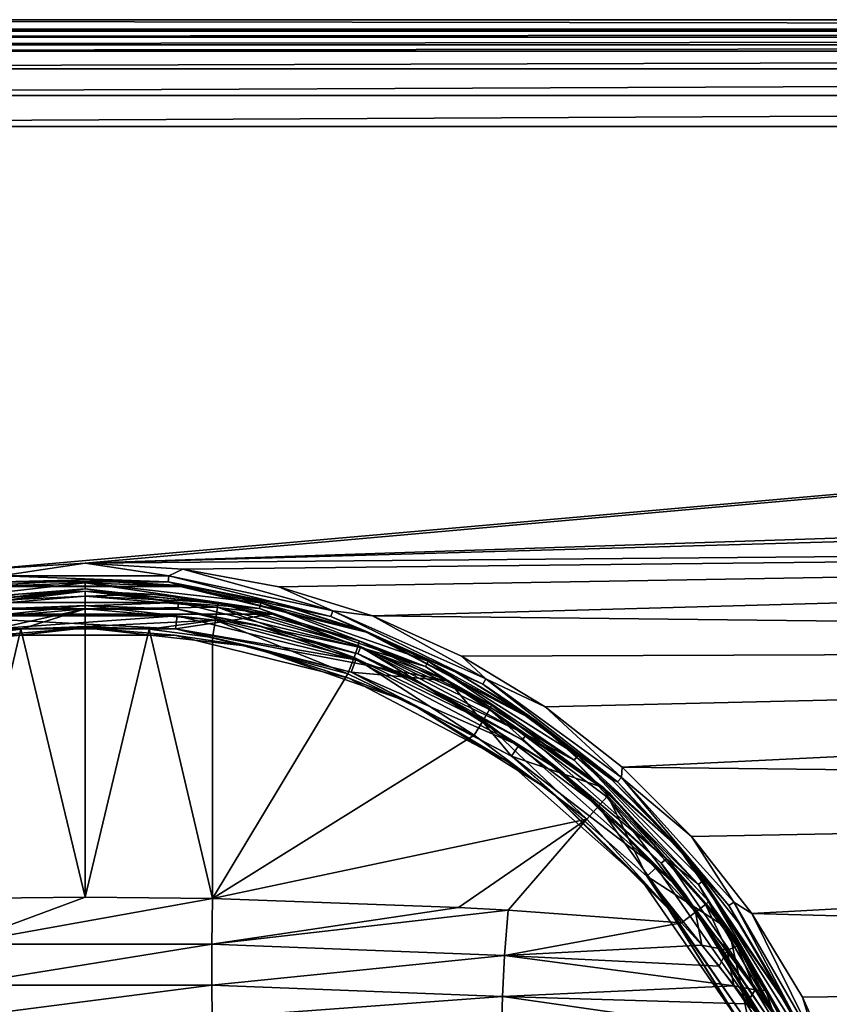
# Model space of a CAD drawing. Units: millimetres. Extents: x -152 to 42, y -61 to 42.
# Drawn here: x -112 to -87, y 11 to 42 of the extents above; entities that cross this region are included whole.
import ezdxf

# ---------------------------------------------------------------- set-up
doc = ezdxf.new("R2010")
doc.units = ezdxf.units.MM
doc.header["$LTSCALE"] = 41.718519
for name, color, linetype in [('1', 7, 'CONTINUOUS'), ('110', 7, 'CONTINUOUS'), ('111', 7, 'CONTINUOUS'), ('112', 7, 'CONTINUOUS'), ('114', 7, 'CONTINUOUS'), ('116', 7, 'CONTINUOUS'), ('12', 7, 'CONTINUOUS'), ('22', 7, 'CONTINUOUS'), ('27', 7, 'CONTINUOUS'), ('3', 7, 'CONTINUOUS'), ('42', 7, 'CONTINUOUS'), ('43', 7, 'CONTINUOUS'), ('45', 7, 'CONTINUOUS'), ('47', 7, 'CONTINUOUS'), ('48', 7, 'CONTINUOUS'), ('5', 7, 'CONTINUOUS'), ('66', 7, 'CONTINUOUS'), ('70', 7, 'CONTINUOUS'), ('71', 7, 'CONTINUOUS'), ('77', 7, 'CONTINUOUS'), ('8', 7, 'CONTINUOUS'), ('9', 7, 'CONTINUOUS'), ('90', 7, 'CONTINUOUS'), ('91', 7, 'CONTINUOUS'), ('93', 7, 'CONTINUOUS')]:
    doc.layers.add(name, color=color, linetype=linetype)

msp = doc.modelspace()

# ---------------------------------------------------------------- linework, layer by layer
at = {"layer": '1', "linetype": 'Continuous'}
for points in [[(-107.131, 23.631, 38.8), (-112.869, 23.631, 38.8), (-112.844, 23.428, 38.8), (-107.131, 23.631, 38.8)], [(-107.156, 23.428, 38.8), (-107.131, 23.631, 38.8), (-112.844, 23.428, 38.8), (-107.156, 23.428, 38.8)], [(-101.555, 22.256, 38.8), (-107.131, 23.631, 38.8), (-107.156, 23.428, 38.8), (-101.555, 22.256, 38.8)], [(-101.632, 22.067, 38.8), (-101.555, 22.256, 38.8), (-107.156, 23.428, 38.8), (-101.632, 22.067, 38.8)], [(-96.473, 19.587, 38.8), (-101.555, 22.256, 38.8), (-101.632, 22.067, 38.8), (-96.473, 19.587, 38.8)], [(-96.593, 19.422, 38.8), (-96.473, 19.587, 38.8), (-101.632, 22.067, 38.8), (-96.593, 19.422, 38.8)], [(-92.178, 15.78, 38.8), (-96.473, 19.587, 38.8), (-96.593, 19.422, 38.8), (-92.178, 15.78, 38.8)], [(-92.335, 15.649, 38.8), (-92.178, 15.78, 38.8), (-96.593, 19.422, 38.8), (-92.335, 15.649, 38.8)], [(-88.917, 11.052, 38.8), (-92.178, 15.78, 38.8), (-92.335, 15.649, 38.8), (-88.917, 11.052, 38.8)], [(-89.103, 10.968, 38.8), (-88.917, 11.052, 38.8), (-92.335, 15.649, 38.8), (-89.103, 10.968, 38.8)]]:
    msp.add_3dface(points, dxfattribs=at)
at = {"layer": '110', "linetype": 'Continuous'}
for points in [[(-112.823, 23.229, 39.4), (-112.774, 22.832, 39.4), (-107.177, 23.229, 39.4), (-112.823, 23.229, 39.4)], [(-112.774, 22.832, 39.4), (-107.226, 22.832, 39.4), (-107.177, 23.229, 39.4), (-112.774, 22.832, 39.4)], [(-107.177, 23.229, 39.4), (-107.226, 22.832, 39.4), (-101.699, 21.878, 39.4), (-107.177, 23.229, 39.4)], [(-107.226, 22.832, 39.4), (-101.841, 21.504, 39.4), (-101.699, 21.878, 39.4), (-107.226, 22.832, 39.4)], [(-101.699, 21.878, 39.4), (-101.841, 21.504, 39.4), (-96.704, 19.255, 39.4), (-101.699, 21.878, 39.4)], [(-101.841, 21.504, 39.4), (-96.931, 18.926, 39.4), (-96.704, 19.255, 39.4), (-101.841, 21.504, 39.4)], [(-96.704, 19.255, 39.4), (-96.931, 18.926, 39.4), (-92.48, 15.511, 39.4), (-96.704, 19.255, 39.4)], [(-96.931, 18.926, 39.4), (-92.779, 15.246, 39.4), (-92.48, 15.511, 39.4), (-96.931, 18.926, 39.4)], [(-92.48, 15.511, 39.4), (-92.779, 15.246, 39.4), (-89.276, 10.866, 39.4), (-92.48, 15.511, 39.4)], [(-92.779, 15.246, 39.4), (-89.63, 10.68, 39.4), (-89.276, 10.866, 39.4), (-92.779, 15.246, 39.4)]]:
    msp.add_3dface(points, dxfattribs=at)
at = {"layer": '111', "linetype": 'Continuous'}
for points in [[(-107.155, 23.428, 39.2), (-112.844, 23.428, 38.8), (-112.845, 23.428, 39.2), (-107.155, 23.428, 39.2)], [(-107.156, 23.428, 38.8), (-112.844, 23.428, 38.8), (-107.155, 23.428, 39.2), (-107.156, 23.428, 38.8)], [(-101.632, 22.067, 38.8), (-107.156, 23.428, 38.8), (-101.631, 22.066, 39.2), (-101.632, 22.067, 38.8)], [(-101.631, 22.066, 39.2), (-107.156, 23.428, 38.8), (-107.155, 23.428, 39.2), (-101.631, 22.066, 39.2)], [(-96.593, 19.422, 38.8), (-101.632, 22.067, 38.8), (-96.594, 19.422, 39.2), (-96.593, 19.422, 38.8)], [(-96.594, 19.422, 39.2), (-101.632, 22.067, 38.8), (-101.631, 22.066, 39.2), (-96.594, 19.422, 39.2)], [(-92.335, 15.65, 39.2), (-96.593, 19.422, 38.8), (-96.594, 19.422, 39.2), (-92.335, 15.65, 39.2)], [(-92.335, 15.649, 38.8), (-96.593, 19.422, 38.8), (-92.335, 15.65, 39.2), (-92.335, 15.649, 38.8)], [(-89.103, 10.967, 39.2), (-92.335, 15.649, 38.8), (-92.335, 15.65, 39.2), (-89.103, 10.967, 39.2)], [(-89.103, 10.968, 38.8), (-92.335, 15.649, 38.8), (-89.103, 10.967, 39.2), (-89.103, 10.968, 38.8)]]:
    msp.add_3dface(points, dxfattribs=at)
at = {"layer": '112', "linetype": 'Continuous'}
for points in [[(-115.087, 22.285, 41.241), (-112.774, 22.832, 41.3), (-110, 22.859, 41.241), (-115.087, 22.285, 41.241)], [(-112.748, 22.634, 41.1), (-115.087, 22.285, 41.241), (-110, 22.859, 41.241), (-112.748, 22.634, 41.1)], [(-112.774, 22.832, 41.3), (-107.226, 22.832, 41.3), (-110, 22.859, 41.241), (-112.774, 22.832, 41.3)], [(-107.252, 22.634, 41.1), (-112.748, 22.634, 41.1), (-110, 22.859, 41.241), (-107.252, 22.634, 41.1)], [(-110, 22.859, 41.241), (-107.226, 22.832, 41.3), (-104.913, 22.285, 41.241), (-110, 22.859, 41.241)], [(-107.252, 22.634, 41.1), (-110, 22.859, 41.241), (-104.913, 22.285, 41.241), (-107.252, 22.634, 41.1)], [(-107.226, 22.832, 41.3), (-101.841, 21.504, 41.3), (-104.913, 22.285, 41.241), (-107.226, 22.832, 41.3)], [(-101.915, 21.318, 41.1), (-107.252, 22.634, 41.1), (-104.913, 22.285, 41.241), (-101.915, 21.318, 41.1)], [(-104.913, 22.285, 41.241), (-101.841, 21.504, 41.3), (-100.082, 20.595, 41.241), (-104.913, 22.285, 41.241)], [(-101.915, 21.318, 41.1), (-104.913, 22.285, 41.241), (-100.082, 20.595, 41.241), (-101.915, 21.318, 41.1)], [(-101.841, 21.504, 41.3), (-96.931, 18.926, 41.3), (-100.082, 20.595, 41.241), (-101.841, 21.504, 41.3)], [(-97.048, 18.764, 41.1), (-101.915, 21.318, 41.1), (-100.082, 20.595, 41.241), (-97.048, 18.764, 41.1)], [(-100.082, 20.595, 41.241), (-96.931, 18.926, 41.3), (-95.748, 17.872, 41.241), (-100.082, 20.595, 41.241)], [(-97.048, 18.764, 41.1), (-100.082, 20.595, 41.241), (-95.748, 17.872, 41.241), (-97.048, 18.764, 41.1)], [(-92.934, 15.119, 41.1), (-97.048, 18.764, 41.1), (-95.748, 17.872, 41.241), (-92.934, 15.119, 41.1)], [(-96.931, 18.926, 41.3), (-92.779, 15.246, 41.3), (-95.748, 17.872, 41.241), (-96.931, 18.926, 41.3)], [(-95.748, 17.872, 41.241), (-92.779, 15.246, 41.3), (-92.128, 14.252, 41.241), (-95.748, 17.872, 41.241)], [(-92.934, 15.119, 41.1), (-95.748, 17.872, 41.241), (-92.128, 14.252, 41.241), (-92.934, 15.119, 41.1)], [(-89.812, 10.596, 41.1), (-92.934, 15.119, 41.1), (-92.128, 14.252, 41.241), (-89.812, 10.596, 41.1)], [(-92.779, 15.246, 41.3), (-89.63, 10.68, 41.3), (-92.128, 14.252, 41.241), (-92.779, 15.246, 41.3)], [(-92.128, 14.252, 41.241), (-89.63, 10.68, 41.3), (-89.405, 9.918, 41.241), (-92.128, 14.252, 41.241)], [(-89.812, 10.596, 41.1), (-92.128, 14.252, 41.241), (-89.405, 9.918, 41.241), (-89.812, 10.596, 41.1)]]:
    msp.add_3dface(points, dxfattribs=at)
at = {"layer": '114', "linetype": 'Continuous'}
for points in [[(-115.087, 22.285, 39.459), (-112.748, 22.634, 39.6), (-110, 22.859, 39.459), (-115.087, 22.285, 39.459)], [(-112.774, 22.832, 39.4), (-115.087, 22.285, 39.459), (-110, 22.859, 39.459), (-112.774, 22.832, 39.4)], [(-107.226, 22.832, 39.4), (-112.774, 22.832, 39.4), (-110, 22.859, 39.459), (-107.226, 22.832, 39.4)], [(-112.748, 22.634, 39.6), (-107.252, 22.634, 39.6), (-110, 22.859, 39.459), (-112.748, 22.634, 39.6)], [(-110, 22.859, 39.459), (-107.252, 22.634, 39.6), (-104.913, 22.285, 39.459), (-110, 22.859, 39.459)], [(-107.226, 22.832, 39.4), (-110, 22.859, 39.459), (-104.913, 22.285, 39.459), (-107.226, 22.832, 39.4)], [(-101.841, 21.504, 39.4), (-107.226, 22.832, 39.4), (-104.913, 22.285, 39.459), (-101.841, 21.504, 39.4)], [(-107.252, 22.634, 39.6), (-101.915, 21.318, 39.6), (-104.913, 22.285, 39.459), (-107.252, 22.634, 39.6)], [(-104.913, 22.285, 39.459), (-101.915, 21.318, 39.6), (-100.082, 20.595, 39.459), (-104.913, 22.285, 39.459)], [(-101.841, 21.504, 39.4), (-104.913, 22.285, 39.459), (-100.082, 20.595, 39.459), (-101.841, 21.504, 39.4)], [(-96.931, 18.926, 39.4), (-101.841, 21.504, 39.4), (-100.082, 20.595, 39.459), (-96.931, 18.926, 39.4)], [(-101.915, 21.318, 39.6), (-97.048, 18.764, 39.6), (-100.082, 20.595, 39.459), (-101.915, 21.318, 39.6)], [(-100.082, 20.595, 39.459), (-97.048, 18.764, 39.6), (-95.748, 17.872, 39.459), (-100.082, 20.595, 39.459)], [(-96.931, 18.926, 39.4), (-100.082, 20.595, 39.459), (-95.748, 17.872, 39.459), (-96.931, 18.926, 39.4)], [(-97.048, 18.764, 39.6), (-92.934, 15.119, 39.6), (-95.748, 17.872, 39.459), (-97.048, 18.764, 39.6)], [(-92.779, 15.246, 39.4), (-96.931, 18.926, 39.4), (-95.748, 17.872, 39.459), (-92.779, 15.246, 39.4)], [(-95.748, 17.872, 39.459), (-92.934, 15.119, 39.6), (-92.128, 14.252, 39.459), (-95.748, 17.872, 39.459)], [(-92.779, 15.246, 39.4), (-95.748, 17.872, 39.459), (-92.128, 14.252, 39.459), (-92.779, 15.246, 39.4)], [(-92.934, 15.119, 39.6), (-89.812, 10.596, 39.6), (-92.128, 14.252, 39.459), (-92.934, 15.119, 39.6)], [(-89.63, 10.68, 39.4), (-92.779, 15.246, 39.4), (-92.128, 14.252, 39.459), (-89.63, 10.68, 39.4)], [(-92.128, 14.252, 39.459), (-89.812, 10.596, 39.6), (-89.405, 9.918, 39.459), (-92.128, 14.252, 39.459)], [(-89.63, 10.68, 39.4), (-92.128, 14.252, 39.459), (-89.405, 9.918, 39.459), (-89.63, 10.68, 39.4)]]:
    msp.add_3dface(points, dxfattribs=at)
at = {"layer": '116', "linetype": 'Continuous'}
for points in [[(-115.238, 22.951, 39.341), (-112.823, 23.229, 39.4), (-110, 23.541, 39.341), (-115.238, 22.951, 39.341)], [(-112.845, 23.428, 39.2), (-115.238, 22.951, 39.341), (-110, 23.541, 39.341), (-112.845, 23.428, 39.2)], [(-107.155, 23.428, 39.2), (-112.845, 23.428, 39.2), (-110, 23.541, 39.341), (-107.155, 23.428, 39.2)], [(-112.823, 23.229, 39.4), (-107.177, 23.229, 39.4), (-110, 23.541, 39.341), (-112.823, 23.229, 39.4)], [(-110, 23.541, 39.341), (-107.177, 23.229, 39.4), (-104.762, 22.951, 39.341), (-110, 23.541, 39.341)], [(-107.155, 23.428, 39.2), (-110, 23.541, 39.341), (-104.762, 22.951, 39.341), (-107.155, 23.428, 39.2)], [(-101.631, 22.066, 39.2), (-107.155, 23.428, 39.2), (-104.762, 22.951, 39.341), (-101.631, 22.066, 39.2)], [(-107.177, 23.229, 39.4), (-101.699, 21.878, 39.4), (-104.762, 22.951, 39.341), (-107.177, 23.229, 39.4)], [(-104.762, 22.951, 39.341), (-101.699, 21.878, 39.4), (-99.786, 21.21, 39.341), (-104.762, 22.951, 39.341)], [(-101.631, 22.066, 39.2), (-104.762, 22.951, 39.341), (-99.786, 21.21, 39.341), (-101.631, 22.066, 39.2)], [(-96.594, 19.422, 39.2), (-101.631, 22.066, 39.2), (-99.786, 21.21, 39.341), (-96.594, 19.422, 39.2)], [(-101.699, 21.878, 39.4), (-96.704, 19.255, 39.4), (-99.786, 21.21, 39.341), (-101.699, 21.878, 39.4)], [(-99.786, 21.21, 39.341), (-96.704, 19.255, 39.4), (-95.322, 18.405, 39.341), (-99.786, 21.21, 39.341)], [(-96.594, 19.422, 39.2), (-99.786, 21.21, 39.341), (-95.322, 18.405, 39.341), (-96.594, 19.422, 39.2)], [(-92.335, 15.65, 39.2), (-96.594, 19.422, 39.2), (-95.322, 18.405, 39.341), (-92.335, 15.65, 39.2)], [(-96.704, 19.255, 39.4), (-92.48, 15.511, 39.4), (-95.322, 18.405, 39.341), (-96.704, 19.255, 39.4)], [(-95.322, 18.405, 39.341), (-92.48, 15.511, 39.4), (-91.595, 14.678, 39.341), (-95.322, 18.405, 39.341)], [(-92.335, 15.65, 39.2), (-95.322, 18.405, 39.341), (-91.595, 14.678, 39.341), (-92.335, 15.65, 39.2)], [(-92.48, 15.511, 39.4), (-89.276, 10.866, 39.4), (-91.595, 14.678, 39.341), (-92.48, 15.511, 39.4)], [(-89.103, 10.967, 39.2), (-92.335, 15.65, 39.2), (-91.595, 14.678, 39.341), (-89.103, 10.967, 39.2)], [(-91.595, 14.678, 39.341), (-89.276, 10.866, 39.4), (-88.79, 10.214, 39.341), (-91.595, 14.678, 39.341)], [(-89.103, 10.967, 39.2), (-91.595, 14.678, 39.341), (-88.79, 10.214, 39.341), (-89.103, 10.967, 39.2)]]:
    msp.add_3dface(points, dxfattribs=at)
at = {"layer": '12', "linetype": 'Continuous'}
for points in [[(38.501, 41.5, 31), (-148.501, 41.5, 31), (38.212, 41.211, 42.035), (38.501, 41.5, 31)], [(38.212, 41.211, 42.035), (-148.501, 41.5, 31), (-148.212, 41.211, 42.035), (38.212, 41.211, 42.035)]]:
    msp.add_3dface(points, dxfattribs=at)
at = {"layer": '22', "linetype": 'Continuous'}
for points in [[(38.212, 41.211, 42.035), (-148.212, 41.211, 42.035), (-148.212, 41.147, 42.267), (38.212, 41.211, 42.035)], [(38.212, 41.211, 42.035), (-148.212, 41.147, 42.267), (38.212, 41.147, 42.267), (38.212, 41.211, 42.035)], [(-148.212, 41.147, 42.267), (-148.212, 40.969, 42.45), (38.212, 41.147, 42.267), (-148.212, 41.147, 42.267)], [(38.212, 41.147, 42.267), (-148.212, 40.969, 42.45), (38.212, 40.969, 42.45), (38.212, 41.147, 42.267)], [(-148.212, 40.725, 42.521), (38.212, 40.725, 42.521), (38.212, 40.969, 42.45), (-148.212, 40.725, 42.521)], [(-148.212, 40.969, 42.45), (-148.212, 40.725, 42.521), (38.212, 40.969, 42.45), (-148.212, 40.969, 42.45)]]:
    msp.add_3dface(points, dxfattribs=at)
at = {"layer": '27', "linetype": 'Continuous'}
for points in [[(-109.999, 24.839, 42.869), (-112.992, 24.658, 42.872), (-112.57, 24.453, 42.807), (-109.999, 24.839, 42.869)], [(-107.43, 24.453, 42.807), (-109.999, 24.839, 42.869), (-112.57, 24.453, 42.807), (-107.43, 24.453, 42.807)], [(-107.006, 24.658, 42.872), (-109.999, 24.839, 42.869), (-107.43, 24.453, 42.807), (-107.006, 24.658, 42.872)], [(-107.43, 24.453, 42.807), (-112.57, 24.453, 42.807), (-107.45, 24.267, 42.625), (-107.43, 24.453, 42.807)], [(-107.45, 24.267, 42.625), (-112.57, 24.453, 42.807), (-112.55, 24.267, 42.625), (-107.45, 24.267, 42.625)], [(-102.46, 23.207, 42.643), (-107.43, 24.453, 42.807), (-107.45, 24.267, 42.625), (-102.46, 23.207, 42.643)], [(-102.403, 23.384, 42.825), (-107.006, 24.658, 42.872), (-107.43, 24.453, 42.807), (-102.403, 23.384, 42.825)], [(-102.403, 23.384, 42.825), (-107.43, 24.453, 42.807), (-102.46, 23.207, 42.643), (-102.403, 23.384, 42.825)], [(-104.056, 24.117, 42.88), (-107.006, 24.658, 42.872), (-102.403, 23.384, 42.825), (-104.056, 24.117, 42.88)], [(-112.932, 24.154, 42.376), (-109.999, 24.331, 42.373), (-112.55, 24.267, 42.625), (-112.932, 24.154, 42.376)], [(-109.999, 24.331, 42.373), (-107.45, 24.267, 42.625), (-112.55, 24.267, 42.625), (-109.999, 24.331, 42.373)], [(-109.999, 24.331, 42.373), (-107.065, 24.154, 42.376), (-107.45, 24.267, 42.625), (-109.999, 24.331, 42.373)], [(-107.065, 24.154, 42.376), (-104.175, 23.624, 42.385), (-107.45, 24.267, 42.625), (-107.065, 24.154, 42.376)], [(-104.175, 23.624, 42.385), (-102.46, 23.207, 42.643), (-107.45, 24.267, 42.625), (-104.175, 23.624, 42.385)], [(-101.191, 23.224, 42.894), (-104.056, 24.117, 42.88), (-102.403, 23.384, 42.825), (-101.191, 23.224, 42.894)], [(-104.175, 23.624, 42.385), (-101.37, 22.749, 42.399), (-102.46, 23.207, 42.643), (-104.175, 23.624, 42.385)], [(-97.8, 21.133, 42.675), (-102.403, 23.384, 42.825), (-102.46, 23.207, 42.643), (-97.8, 21.133, 42.675)], [(-97.708, 21.295, 42.856), (-101.191, 23.224, 42.894), (-102.403, 23.384, 42.825), (-97.708, 21.295, 42.856)], [(-97.708, 21.295, 42.856), (-102.403, 23.384, 42.825), (-97.8, 21.133, 42.675), (-97.708, 21.295, 42.856)], [(-101.37, 22.749, 42.399), (-98.69, 21.543, 42.417), (-102.46, 23.207, 42.643), (-101.37, 22.749, 42.399)], [(-98.69, 21.543, 42.417), (-97.8, 21.133, 42.675), (-102.46, 23.207, 42.643), (-98.69, 21.543, 42.417)], [(-98.457, 21.992, 42.913), (-101.191, 23.224, 42.894), (-97.708, 21.295, 42.856), (-98.457, 21.992, 42.913)], [(-95.891, 20.44, 42.935), (-98.457, 21.992, 42.913), (-97.708, 21.295, 42.856), (-95.891, 20.44, 42.935)], [(-98.69, 21.543, 42.417), (-96.175, 20.023, 42.439), (-97.8, 21.133, 42.675), (-98.69, 21.543, 42.417)], [(-93.673, 18.135, 42.715), (-97.708, 21.295, 42.856), (-97.8, 21.133, 42.675), (-93.673, 18.135, 42.715)], [(-96.175, 20.023, 42.439), (-93.861, 18.21, 42.463), (-97.8, 21.133, 42.675), (-96.175, 20.023, 42.439)], [(-93.861, 18.21, 42.463), (-93.673, 18.135, 42.715), (-97.8, 21.133, 42.675), (-93.861, 18.21, 42.463)], [(-93.549, 18.274, 42.897), (-95.891, 20.44, 42.935), (-97.708, 21.295, 42.856), (-93.549, 18.274, 42.897)], [(-93.549, 18.274, 42.897), (-97.708, 21.295, 42.856), (-93.673, 18.135, 42.715), (-93.549, 18.274, 42.897)], [(-93.53, 18.59, 42.959), (-95.891, 20.44, 42.935), (-93.549, 18.274, 42.897), (-93.53, 18.59, 42.959)], [(-91.408, 16.467, 42.984), (-93.53, 18.59, 42.959), (-93.549, 18.274, 42.897), (-91.408, 16.467, 42.984)], [(-93.861, 18.21, 42.463), (-91.783, 16.13, 42.488), (-93.673, 18.135, 42.715), (-93.861, 18.21, 42.463)], [(-90.259, 14.344, 42.758), (-93.549, 18.274, 42.897), (-93.673, 18.135, 42.715), (-90.259, 14.344, 42.758)], [(-91.783, 16.13, 42.488), (-90.259, 14.344, 42.758), (-93.673, 18.135, 42.715), (-91.783, 16.13, 42.488)], [(-90.109, 14.455, 42.94), (-91.408, 16.467, 42.984), (-93.549, 18.274, 42.897), (-90.109, 14.455, 42.94)], [(-90.109, 14.455, 42.94), (-93.549, 18.274, 42.897), (-90.259, 14.344, 42.758), (-90.109, 14.455, 42.94)], [(-89.558, 14.103, 43.008), (-91.408, 16.467, 42.984), (-90.109, 14.455, 42.94), (-89.558, 14.103, 43.008)], [(-91.783, 16.13, 42.488), (-89.97, 13.816, 42.512), (-90.259, 14.344, 42.758), (-91.783, 16.13, 42.488)], [(-87.708, 9.926, 42.795), (-90.109, 14.455, 42.94), (-90.259, 14.344, 42.758), (-87.708, 9.926, 42.795)], [(-89.97, 13.816, 42.512), (-88.451, 11.301, 42.534), (-90.259, 14.344, 42.758), (-89.97, 13.816, 42.512)], [(-88.451, 11.301, 42.534), (-87.708, 9.926, 42.795), (-90.259, 14.344, 42.758), (-88.451, 11.301, 42.534)], [(-87.538, 10.003, 42.977), (-89.558, 14.103, 43.008), (-90.109, 14.455, 42.94), (-87.538, 10.003, 42.977)], [(-87.538, 10.003, 42.977), (-90.109, 14.455, 42.94), (-87.708, 9.926, 42.795), (-87.538, 10.003, 42.977)], [(-88.007, 11.534, 43.03), (-89.558, 14.103, 43.008), (-87.538, 10.003, 42.977), (-88.007, 11.534, 43.03)], [(-86.778, 8.799, 43.048), (-88.007, 11.534, 43.03), (-87.538, 10.003, 42.977), (-86.778, 8.799, 43.048)]]:
    msp.add_3dface(points, dxfattribs=at)
at = {"layer": '3', "linetype": 'Continuous'}
for points in [[(-109.999, 24.331, 42.373), (-112.932, 24.154, 42.376), (-107.07, 24.127, 39.296), (-109.999, 24.331, 42.373)], [(-107.07, 24.127, 39.296), (-112.932, 24.154, 42.376), (-112.93, 24.127, 39.296), (-107.07, 24.127, 39.296)], [(-107.065, 24.154, 42.376), (-109.999, 24.331, 42.373), (-107.07, 24.127, 39.296), (-107.065, 24.154, 42.376)], [(-101.382, 22.725, 39.296), (-107.065, 24.154, 42.376), (-107.07, 24.127, 39.296), (-101.382, 22.725, 39.296)], [(-104.175, 23.624, 42.385), (-107.065, 24.154, 42.376), (-101.382, 22.725, 39.296), (-104.175, 23.624, 42.385)], [(-101.37, 22.749, 42.399), (-104.175, 23.624, 42.385), (-101.382, 22.725, 39.296), (-101.37, 22.749, 42.399)], [(-96.194, 20.002, 39.296), (-101.37, 22.749, 42.399), (-101.382, 22.725, 39.296), (-96.194, 20.002, 39.296)], [(-98.69, 21.543, 42.417), (-101.37, 22.749, 42.399), (-96.194, 20.002, 39.296), (-98.69, 21.543, 42.417)], [(-96.175, 20.023, 42.439), (-98.69, 21.543, 42.417), (-96.194, 20.002, 39.296), (-96.175, 20.023, 42.439)], [(-91.808, 16.117, 39.296), (-96.175, 20.023, 42.439), (-96.194, 20.002, 39.296), (-91.808, 16.117, 39.296)], [(-93.861, 18.21, 42.463), (-96.175, 20.023, 42.439), (-91.808, 16.117, 39.296), (-93.861, 18.21, 42.463)], [(-91.783, 16.13, 42.488), (-93.861, 18.21, 42.463), (-91.808, 16.117, 39.296), (-91.783, 16.13, 42.488)], [(-88.48, 11.295, 39.296), (-91.783, 16.13, 42.488), (-91.808, 16.117, 39.296), (-88.48, 11.295, 39.296)], [(-89.97, 13.816, 42.512), (-91.783, 16.13, 42.488), (-88.48, 11.295, 39.296), (-89.97, 13.816, 42.512)], [(-88.451, 11.301, 42.534), (-89.97, 13.816, 42.512), (-88.48, 11.295, 39.296), (-88.451, 11.301, 42.534)]]:
    msp.add_3dface(points, dxfattribs=at)
at = {"layer": '42', "linetype": 'Continuous'}
for points in [[(-104.26, 23.283, 41.3), (-110, 23.98, 41.3), (-105.932, 23.632, 42.598), (-104.26, 23.283, 41.3)], [(-105.932, 23.632, 42.598), (-110, 23.98, 41.3), (-107.958, 23.893, 42.636), (-105.932, 23.632, 42.598)], [(-107.958, 23.893, 42.636), (-110, 23.98, 41.3), (-110, 23.98, 42.649), (-107.958, 23.893, 42.636)], [(-101.592, 22.458, 42.489), (-104.26, 23.283, 41.3), (-105.932, 23.632, 42.598), (-101.592, 22.458, 42.489)], [(-98.857, 21.233, 41.3), (-104.26, 23.283, 41.3), (-101.592, 22.458, 42.489), (-98.857, 21.233, 41.3)], [(-97.538, 20.487, 42.388), (-98.857, 21.233, 41.3), (-101.592, 22.458, 42.489), (-97.538, 20.487, 42.388)], [(-94.099, 17.95, 41.3), (-98.857, 21.233, 41.3), (-97.538, 20.487, 42.388), (-94.099, 17.95, 41.3)], [(-93.924, 17.793, 42.297), (-94.099, 17.95, 41.3), (-97.538, 20.487, 42.388), (-93.924, 17.793, 42.297)], [(-90.264, 13.621, 41.3), (-94.099, 17.95, 41.3), (-90.878, 14.471, 42.221), (-90.264, 13.621, 41.3)], [(-90.878, 14.471, 42.221), (-94.099, 17.95, 41.3), (-93.924, 17.793, 42.297), (-90.878, 14.471, 42.221)], [(-90.247, 13.596, 42.263), (-90.264, 13.621, 41.3), (-90.878, 14.471, 42.221), (-90.247, 13.596, 42.263)], [(-87.579, 8.504, 41.3), (-90.264, 13.621, 41.3), (-87.855, 9.2, 44.3), (-87.579, 8.504, 41.3)], [(-87.855, 9.2, 44.3), (-90.264, 13.621, 41.3), (-88.849, 11.3, 42.948), (-87.855, 9.2, 44.3)], [(-88.849, 11.3, 42.948), (-90.264, 13.621, 41.3), (-89.241, 12.004, 42.636), (-88.849, 11.3, 42.948)], [(-89.241, 12.004, 42.636), (-90.264, 13.621, 41.3), (-89.704, 12.771, 42.401), (-89.241, 12.004, 42.636)], [(-89.704, 12.771, 42.401), (-90.264, 13.621, 41.3), (-90.247, 13.596, 42.263), (-89.704, 12.771, 42.401)]]:
    msp.add_3dface(points, dxfattribs=at)
at = {"layer": '43', "linetype": 'Continuous'}
for points in [[(-110, 23.98, 42.649), (-110, 23.98, 41.3), (-115.74, 23.283, 41.3), (-110, 23.98, 42.649)], [(-112.042, 23.893, 42.636), (-110, 23.98, 42.649), (-115.74, 23.283, 41.3), (-112.042, 23.893, 42.636)]]:
    msp.add_3dface(points, dxfattribs=at)
at = {"layer": '45', "linetype": 'Continuous'}
for points in [[(-101.943, 21.446, 43.569), (-106.087, 22.568, 43.677), (-106.087, 14.562, 43.677), (-101.943, 21.446, 43.569)], [(-98.071, 19.565, 43.467), (-101.943, 21.446, 43.569), (-106.087, 14.562, 43.677), (-98.071, 19.565, 43.467)], [(-94.62, 16.992, 43.377), (-98.071, 19.565, 43.467), (-106.087, 14.562, 43.677), (-94.62, 16.992, 43.377)], [(-98.546, 14.29, 43.48), (-94.62, 16.992, 43.377), (-106.087, 14.562, 43.677), (-98.546, 14.29, 43.48)], [(-97.025, 14.203, 43.44), (-94.62, 16.992, 43.377), (-98.546, 14.29, 43.48), (-97.025, 14.203, 43.44)], [(-91.711, 13.819, 43.301), (-94.62, 16.992, 43.377), (-97.025, 14.203, 43.44), (-91.711, 13.819, 43.301)]]:
    msp.add_3dface(points, dxfattribs=at)
at = {"layer": '47', "linetype": 'Continuous'}
for points in [[(-110, 23.98, 41.3), (-104.26, 23.283, 41.3), (-115.74, 23.283, 41.3), (-110, 23.98, 41.3)], [(-115.74, 23.283, 41.3), (-104.26, 23.283, 41.3), (-107.226, 22.832, 41.3), (-115.74, 23.283, 41.3)], [(-112.774, 22.832, 41.3), (-115.74, 23.283, 41.3), (-107.226, 22.832, 41.3), (-112.774, 22.832, 41.3)], [(-104.26, 23.283, 41.3), (-98.857, 21.233, 41.3), (-107.226, 22.832, 41.3), (-104.26, 23.283, 41.3)], [(-107.226, 22.832, 41.3), (-98.857, 21.233, 41.3), (-101.841, 21.504, 41.3), (-107.226, 22.832, 41.3)], [(-101.841, 21.504, 41.3), (-98.857, 21.233, 41.3), (-96.931, 18.926, 41.3), (-101.841, 21.504, 41.3)], [(-98.857, 21.233, 41.3), (-94.099, 17.95, 41.3), (-96.931, 18.926, 41.3), (-98.857, 21.233, 41.3)], [(-96.931, 18.926, 41.3), (-94.099, 17.95, 41.3), (-92.779, 15.246, 41.3), (-96.931, 18.926, 41.3)], [(-94.099, 17.95, 41.3), (-90.264, 13.621, 41.3), (-92.779, 15.246, 41.3), (-94.099, 17.95, 41.3)], [(-92.779, 15.246, 41.3), (-90.264, 13.621, 41.3), (-89.63, 10.68, 41.3), (-92.779, 15.246, 41.3)], [(-90.264, 13.621, 41.3), (-87.579, 8.504, 41.3), (-89.63, 10.68, 41.3), (-90.264, 13.621, 41.3)]]:
    msp.add_3dface(points, dxfattribs=at)
at = {"layer": '48', "linetype": 'Continuous'}
for points in [[(-107.252, 22.634, 39.6), (-112.748, 22.634, 39.6), (-107.252, 22.634, 41.1), (-107.252, 22.634, 39.6)], [(-107.252, 22.634, 41.1), (-112.748, 22.634, 39.6), (-112.748, 22.634, 41.1), (-107.252, 22.634, 41.1)], [(-101.915, 21.318, 39.6), (-107.252, 22.634, 39.6), (-101.915, 21.318, 41.1), (-101.915, 21.318, 39.6)], [(-101.915, 21.318, 41.1), (-107.252, 22.634, 39.6), (-107.252, 22.634, 41.1), (-101.915, 21.318, 41.1)], [(-97.048, 18.764, 39.6), (-101.915, 21.318, 39.6), (-97.048, 18.764, 41.1), (-97.048, 18.764, 39.6)], [(-97.048, 18.764, 41.1), (-101.915, 21.318, 39.6), (-101.915, 21.318, 41.1), (-97.048, 18.764, 41.1)], [(-92.934, 15.119, 39.6), (-97.048, 18.764, 39.6), (-92.934, 15.119, 41.1), (-92.934, 15.119, 39.6)], [(-92.934, 15.119, 41.1), (-97.048, 18.764, 39.6), (-97.048, 18.764, 41.1), (-92.934, 15.119, 41.1)], [(-89.812, 10.596, 39.6), (-92.934, 15.119, 39.6), (-89.812, 10.596, 41.1), (-89.812, 10.596, 39.6)], [(-89.812, 10.596, 41.1), (-92.934, 15.119, 39.6), (-92.934, 15.119, 41.1), (-89.812, 10.596, 41.1)]]:
    msp.add_3dface(points, dxfattribs=at)
at = {"layer": '5', "linetype": 'Continuous'}
for points in [[(-112.93, 24.127, 39.296), (-115.393, 23.628, 39.048), (-110, 24.236, 39.048), (-112.93, 24.127, 39.296)], [(-115.393, 23.628, 39.048), (-110, 24.053, 38.866), (-110, 24.236, 39.048), (-115.393, 23.628, 39.048)], [(-107.07, 24.127, 39.296), (-112.93, 24.127, 39.296), (-110, 24.236, 39.048), (-107.07, 24.127, 39.296)], [(-107.07, 24.127, 39.296), (-110, 24.236, 39.048), (-104.607, 23.628, 39.048), (-107.07, 24.127, 39.296)], [(-110, 24.053, 38.866), (-104.648, 23.45, 38.866), (-110, 24.236, 39.048), (-110, 24.053, 38.866)], [(-110, 24.236, 39.048), (-104.648, 23.45, 38.866), (-104.607, 23.628, 39.048), (-110, 24.236, 39.048)], [(-115.352, 23.45, 38.866), (-110, 24.053, 38.866), (-115.393, 23.628, 39.048), (-115.352, 23.45, 38.866)], [(-115.352, 23.45, 38.866), (-112.869, 23.631, 38.8), (-110, 24.053, 38.866), (-115.352, 23.45, 38.866)], [(-112.869, 23.631, 38.8), (-107.131, 23.631, 38.8), (-110, 24.053, 38.866), (-112.869, 23.631, 38.8)], [(-110, 24.053, 38.866), (-107.131, 23.631, 38.8), (-104.648, 23.45, 38.866), (-110, 24.053, 38.866)], [(-101.382, 22.725, 39.296), (-107.07, 24.127, 39.296), (-104.607, 23.628, 39.048), (-101.382, 22.725, 39.296)], [(-107.131, 23.631, 38.8), (-101.555, 22.256, 38.8), (-104.648, 23.45, 38.866), (-107.131, 23.631, 38.8)], [(-104.648, 23.45, 38.866), (-99.564, 21.671, 38.866), (-104.607, 23.628, 39.048), (-104.648, 23.45, 38.866)], [(-101.382, 22.725, 39.296), (-104.607, 23.628, 39.048), (-99.484, 21.836, 39.048), (-101.382, 22.725, 39.296)], [(-104.607, 23.628, 39.048), (-99.564, 21.671, 38.866), (-99.484, 21.836, 39.048), (-104.607, 23.628, 39.048)], [(-104.648, 23.45, 38.866), (-101.555, 22.256, 38.8), (-99.564, 21.671, 38.866), (-104.648, 23.45, 38.866)], [(-96.194, 20.002, 39.296), (-101.382, 22.725, 39.296), (-99.484, 21.836, 39.048), (-96.194, 20.002, 39.296)], [(-101.555, 22.256, 38.8), (-96.473, 19.587, 38.8), (-99.564, 21.671, 38.866), (-101.555, 22.256, 38.8)], [(-99.564, 21.671, 38.866), (-95.003, 18.805, 38.866), (-99.484, 21.836, 39.048), (-99.564, 21.671, 38.866)], [(-96.194, 20.002, 39.296), (-99.484, 21.836, 39.048), (-94.889, 18.948, 39.048), (-96.194, 20.002, 39.296)], [(-99.484, 21.836, 39.048), (-95.003, 18.805, 38.866), (-94.889, 18.948, 39.048), (-99.484, 21.836, 39.048)], [(-99.564, 21.671, 38.866), (-96.473, 19.587, 38.8), (-95.003, 18.805, 38.866), (-99.564, 21.671, 38.866)], [(-91.808, 16.117, 39.296), (-96.194, 20.002, 39.296), (-94.889, 18.948, 39.048), (-91.808, 16.117, 39.296)], [(-96.473, 19.587, 38.8), (-92.178, 15.78, 38.8), (-95.003, 18.805, 38.866), (-96.473, 19.587, 38.8)], [(-95.003, 18.805, 38.866), (-91.195, 14.997, 38.866), (-94.889, 18.948, 39.048), (-95.003, 18.805, 38.866)], [(-95.003, 18.805, 38.866), (-92.178, 15.78, 38.8), (-91.195, 14.997, 38.866), (-95.003, 18.805, 38.866)], [(-91.808, 16.117, 39.296), (-94.889, 18.948, 39.048), (-91.052, 15.111, 39.048), (-91.808, 16.117, 39.296)], [(-94.889, 18.948, 39.048), (-91.195, 14.997, 38.866), (-91.052, 15.111, 39.048), (-94.889, 18.948, 39.048)], [(-88.48, 11.295, 39.296), (-91.808, 16.117, 39.296), (-91.052, 15.111, 39.048), (-88.48, 11.295, 39.296)], [(-92.178, 15.78, 38.8), (-88.917, 11.052, 38.8), (-91.195, 14.997, 38.866), (-92.178, 15.78, 38.8)], [(-91.195, 14.997, 38.866), (-88.329, 10.436, 38.866), (-91.052, 15.111, 39.048), (-91.195, 14.997, 38.866)], [(-88.48, 11.295, 39.296), (-91.052, 15.111, 39.048), (-88.164, 10.516, 39.048), (-88.48, 11.295, 39.296)], [(-91.052, 15.111, 39.048), (-88.329, 10.436, 38.866), (-88.164, 10.516, 39.048), (-91.052, 15.111, 39.048)], [(-91.195, 14.997, 38.866), (-88.917, 11.052, 38.8), (-88.329, 10.436, 38.866), (-91.195, 14.997, 38.866)]]:
    msp.add_3dface(points, dxfattribs=at)
at = {"layer": '66', "linetype": 'Continuous'}
for points in [[(-113.913, 22.568, 43.677), (-113.913, 14.562, 43.677), (-111.964, 22.817, 43.716), (-113.913, 22.568, 43.677)], [(-111.964, 22.817, 43.716), (-113.913, 14.562, 43.677), (-110, 14.6, 43.729), (-111.964, 22.817, 43.716)], [(-110, 22.9, 43.729), (-111.964, 22.817, 43.716), (-110, 14.6, 43.729), (-110, 22.9, 43.729)], [(-108.036, 22.817, 43.716), (-110, 22.9, 43.729), (-110, 14.6, 43.729), (-108.036, 22.817, 43.716)], [(-106.087, 14.562, 43.677), (-108.036, 22.817, 43.716), (-110, 14.6, 43.729), (-106.087, 14.562, 43.677)], [(-106.087, 14.562, 43.677), (-106.087, 22.568, 43.677), (-108.036, 22.817, 43.716), (-106.087, 14.562, 43.677)]]:
    msp.add_3dface(points, dxfattribs=at)
at = {"layer": '70', "linetype": 'Continuous'}
for points in [[(-98.546, 14.29, 43.48), (-106.087, 14.562, 43.677), (-106.108, 13.166, 43.899), (-98.546, 14.29, 43.48)], [(-97.025, 14.203, 43.44), (-98.546, 14.29, 43.48), (-106.108, 13.166, 43.899), (-97.025, 14.203, 43.44)], [(-97.142, 12.814, 43.664), (-97.025, 14.203, 43.44), (-106.108, 13.166, 43.899), (-97.142, 12.814, 43.664)], [(-91.711, 13.819, 43.301), (-97.025, 14.203, 43.44), (-97.142, 12.814, 43.664), (-91.711, 13.819, 43.301)], [(-91.095, 13.133, 43.329), (-91.711, 13.819, 43.301), (-97.142, 12.814, 43.664), (-91.095, 13.133, 43.329)], [(-106.114, 11.907, 44.541), (-97.142, 12.814, 43.664), (-106.108, 13.166, 43.899), (-106.114, 11.907, 44.541)], [(-90.562, 12.486, 43.441), (-91.095, 13.133, 43.329), (-97.142, 12.814, 43.664), (-90.562, 12.486, 43.441)], [(-97.201, 11.557, 44.305), (-97.142, 12.814, 43.664), (-106.114, 11.907, 44.541), (-97.201, 11.557, 44.305)], [(-97.201, 11.557, 44.305), (-90.11, 11.886, 43.627), (-97.142, 12.814, 43.664), (-97.201, 11.557, 44.305)], [(-90.11, 11.886, 43.627), (-90.562, 12.486, 43.441), (-97.142, 12.814, 43.664), (-90.11, 11.886, 43.627)], [(-106.107, 10.907, 45.54), (-97.201, 11.557, 44.305), (-106.114, 11.907, 44.541), (-106.107, 10.907, 45.54)], [(-89.725, 11.336, 43.877), (-90.11, 11.886, 43.627), (-97.201, 11.557, 44.305), (-89.725, 11.336, 43.877)], [(-97.235, 10.559, 45.304), (-97.201, 11.557, 44.305), (-106.107, 10.907, 45.54), (-97.235, 10.559, 45.304)], [(-97.235, 10.559, 45.304), (-89.138, 10.402, 44.536), (-97.201, 11.557, 44.305), (-97.235, 10.559, 45.304)], [(-89.138, 10.402, 44.536), (-89.725, 11.336, 43.877), (-97.201, 11.557, 44.305), (-89.138, 10.402, 44.536)]]:
    msp.add_3dface(points, dxfattribs=at)
at = {"layer": '71', "linetype": 'Continuous'}
for points in [[(-110, 14.6, 43.729), (-113.913, 14.562, 43.677), (-113.892, 13.166, 43.899), (-110, 14.6, 43.729)], [(-106.087, 14.562, 43.677), (-110, 14.6, 43.729), (-113.892, 13.166, 43.899), (-106.087, 14.562, 43.677)], [(-106.108, 13.166, 43.899), (-106.087, 14.562, 43.677), (-113.892, 13.166, 43.899), (-106.108, 13.166, 43.899)], [(-113.886, 11.907, 44.541), (-106.108, 13.166, 43.899), (-113.892, 13.166, 43.899), (-113.886, 11.907, 44.541)], [(-106.114, 11.907, 44.541), (-106.108, 13.166, 43.899), (-113.886, 11.907, 44.541), (-106.114, 11.907, 44.541)], [(-106.107, 10.907, 45.54), (-106.114, 11.907, 44.541), (-113.893, 10.907, 45.54), (-106.107, 10.907, 45.54)], [(-113.893, 10.907, 45.54), (-106.114, 11.907, 44.541), (-113.886, 11.907, 44.541), (-113.893, 10.907, 45.54)]]:
    msp.add_3dface(points, dxfattribs=at)
at = {"layer": '77', "linetype": 'Continuous'}
for points in [[(-101.622, 22.318, 43.023), (-105.932, 23.632, 42.598), (-105.943, 23.488, 43.136), (-101.622, 22.318, 43.023)], [(-101.592, 22.458, 42.489), (-105.932, 23.632, 42.598), (-101.622, 22.318, 43.023), (-101.592, 22.458, 42.489)], [(-101.75, 21.947, 43.42), (-105.943, 23.488, 43.136), (-106, 23.098, 43.531), (-101.75, 21.947, 43.42)], [(-101.622, 22.318, 43.023), (-105.943, 23.488, 43.136), (-101.75, 21.947, 43.42), (-101.622, 22.318, 43.023)], [(-106.087, 22.568, 43.677), (-101.943, 21.446, 43.569), (-106, 23.098, 43.531), (-106.087, 22.568, 43.677)], [(-101.943, 21.446, 43.569), (-101.75, 21.947, 43.42), (-106, 23.098, 43.531), (-101.943, 21.446, 43.569)], [(-97.538, 20.487, 42.388), (-101.592, 22.458, 42.489), (-101.622, 22.318, 43.023), (-97.538, 20.487, 42.388)], [(-97.791, 20.022, 43.316), (-101.622, 22.318, 43.023), (-101.75, 21.947, 43.42), (-97.791, 20.022, 43.316)], [(-97.596, 20.36, 42.918), (-97.538, 20.487, 42.388), (-101.622, 22.318, 43.023), (-97.596, 20.36, 42.918)], [(-97.596, 20.36, 42.918), (-101.622, 22.318, 43.023), (-97.791, 20.022, 43.316), (-97.596, 20.36, 42.918)], [(-101.943, 21.446, 43.569), (-98.071, 19.565, 43.467), (-101.75, 21.947, 43.42), (-101.943, 21.446, 43.569)], [(-98.071, 19.565, 43.467), (-97.791, 20.022, 43.316), (-101.75, 21.947, 43.42), (-98.071, 19.565, 43.467)], [(-94.261, 17.39, 43.224), (-97.596, 20.36, 42.918), (-97.791, 20.022, 43.316), (-94.261, 17.39, 43.224)], [(-93.924, 17.793, 42.297), (-97.538, 20.487, 42.388), (-97.596, 20.36, 42.918), (-93.924, 17.793, 42.297)], [(-94.006, 17.683, 42.824), (-93.924, 17.793, 42.297), (-97.596, 20.36, 42.918), (-94.006, 17.683, 42.824)], [(-94.006, 17.683, 42.824), (-97.596, 20.36, 42.918), (-94.261, 17.39, 43.224), (-94.006, 17.683, 42.824)], [(-98.071, 19.565, 43.467), (-94.62, 16.992, 43.377), (-97.791, 20.022, 43.316), (-98.071, 19.565, 43.467)], [(-94.62, 16.992, 43.377), (-94.261, 17.39, 43.224), (-97.791, 20.022, 43.316), (-94.62, 16.992, 43.377)], [(-91.286, 14.144, 43.146), (-94.006, 17.683, 42.824), (-94.261, 17.39, 43.224), (-91.286, 14.144, 43.146)], [(-90.981, 14.382, 42.744), (-93.924, 17.793, 42.297), (-94.006, 17.683, 42.824), (-90.981, 14.382, 42.744)], [(-90.981, 14.382, 42.744), (-94.006, 17.683, 42.824), (-91.286, 14.144, 43.146), (-90.981, 14.382, 42.744)], [(-90.878, 14.471, 42.221), (-93.924, 17.793, 42.297), (-90.981, 14.382, 42.744), (-90.878, 14.471, 42.221)], [(-94.62, 16.992, 43.377), (-91.711, 13.819, 43.301), (-94.261, 17.39, 43.224), (-94.62, 16.992, 43.377)], [(-94.261, 17.39, 43.224), (-91.711, 13.819, 43.301), (-91.286, 14.144, 43.146), (-94.261, 17.39, 43.224)]]:
    msp.add_3dface(points, dxfattribs=at)
at = {"layer": '8', "color": 7, "linetype": 'Continuous'}
for points in [[(-149.167, 40.535, 42.526), (-149.978, 39.993, 42.541), (39.167, 40.535, 42.526), (-149.167, 40.535, 42.526)], [(39.167, 40.535, 42.526), (-149.978, 39.993, 42.541), (39.978, 39.993, 42.541), (39.167, 40.535, 42.526)], [(-148.212, 40.725, 42.521), (-149.167, 40.535, 42.526), (38.212, 40.725, 42.521), (-148.212, 40.725, 42.521)], [(38.212, 40.725, 42.521), (-149.167, 40.535, 42.526), (39.167, 40.535, 42.526), (38.212, 40.725, 42.521)], [(-149.978, 39.993, 42.541), (-150.52, 39.18, 42.562), (39.978, 39.993, 42.541), (-149.978, 39.993, 42.541)], [(39.978, 39.993, 42.541), (-150.52, 39.18, 42.562), (40.52, 39.18, 42.562), (39.978, 39.993, 42.541)], [(-150.52, 39.18, 42.562), (-150.709, 38.223, 42.587), (40.52, 39.18, 42.562), (-150.52, 39.18, 42.562)], [(40.52, 39.18, 42.562), (-150.709, 38.223, 42.587), (40.709, 38.223, 42.587), (40.52, 39.18, 42.562)], [(40.709, 38.223, 42.587), (-150.709, 38.223, 42.587), (-112.992, 24.658, 42.872), (40.709, 38.223, 42.587)], [(-109.999, 24.839, 42.869), (40.709, 38.223, 42.587), (-112.992, 24.658, 42.872), (-109.999, 24.839, 42.869)], [(40.709, 38.223, 42.587), (-109.999, 24.839, 42.869), (0.001, 28.51, 42.803), (40.709, 38.223, 42.587)], [(0.001, 28.51, 42.803), (-109.999, 24.839, 42.869), (-6.342, 27.794, 42.817), (0.001, 28.51, 42.803)], [(-6.342, 27.794, 42.817), (-109.999, 24.839, 42.869), (-12.365, 25.687, 42.854), (-6.342, 27.794, 42.817)], [(-109.999, 24.839, 42.869), (-107.006, 24.658, 42.872), (-12.365, 25.687, 42.854), (-109.999, 24.839, 42.869)], [(-107.006, 24.658, 42.872), (-104.056, 24.117, 42.88), (-12.365, 25.687, 42.854), (-107.006, 24.658, 42.872)], [(-104.056, 24.117, 42.88), (-101.191, 23.224, 42.894), (-12.365, 25.687, 42.854), (-104.056, 24.117, 42.88)], [(-12.365, 25.687, 42.854), (-101.191, 23.224, 42.894), (-17.771, 22.288, 42.909), (-12.365, 25.687, 42.854)], [(-101.191, 23.224, 42.894), (-98.457, 21.992, 42.913), (-17.771, 22.288, 42.909), (-101.191, 23.224, 42.894)], [(-98.457, 21.992, 42.913), (-95.891, 20.44, 42.935), (-17.771, 22.288, 42.909), (-98.457, 21.992, 42.913)], [(-95.891, 20.44, 42.935), (-93.53, 18.59, 42.959), (-17.771, 22.288, 42.909), (-95.891, 20.44, 42.935)], [(-17.771, 22.288, 42.909), (-93.53, 18.59, 42.959), (-22.284, 17.773, 42.969), (-17.771, 22.288, 42.909)], [(-93.53, 18.59, 42.959), (-91.408, 16.467, 42.984), (-22.284, 17.773, 42.969), (-93.53, 18.59, 42.959)], [(-91.408, 16.467, 42.984), (-89.558, 14.103, 43.008), (-22.284, 17.773, 42.969), (-91.408, 16.467, 42.984)], [(-22.284, 17.773, 42.969), (-89.558, 14.103, 43.008), (-25.681, 12.363, 43.023), (-22.284, 17.773, 42.969)], [(-89.558, 14.103, 43.008), (-88.007, 11.534, 43.03), (-25.681, 12.363, 43.023), (-89.558, 14.103, 43.008)], [(-88.007, 11.534, 43.03), (-86.778, 8.799, 43.048), (-25.681, 12.363, 43.023), (-88.007, 11.534, 43.03)]]:
    msp.add_3dface(points, dxfattribs=at)
at = {"layer": '9', "linetype": 'Continuous'}
for points in [[(-148.501, 41.5, 31), (38.501, 41.5, 31), (-148.501, -41.5, 31), (-148.501, 41.5, 31)], [(-148.501, -41.5, 31), (38.501, 41.5, 31), (38.501, -41.5, 31), (-148.501, -41.5, 31)]]:
    msp.add_3dface(points, dxfattribs=at)
at = {"layer": '90', "linetype": 'Continuous'}
for points in [[(-110, 23.98, 42.649), (-112.042, 23.893, 42.636), (-114.068, 23.632, 42.598), (-110, 23.98, 42.649)], [(-110, 23.98, 42.649), (-114.068, 23.632, 42.598), (-110, 23.835, 43.189), (-110, 23.98, 42.649)], [(-114.068, 23.632, 42.598), (-114.057, 23.488, 43.136), (-110, 23.835, 43.189), (-114.068, 23.632, 42.598)], [(-110, 23.835, 43.189), (-114.057, 23.488, 43.136), (-110, 23.44, 43.584), (-110, 23.835, 43.189)], [(-114.057, 23.488, 43.136), (-114, 23.098, 43.531), (-110, 23.44, 43.584), (-114.057, 23.488, 43.136)], [(-114, 23.098, 43.531), (-113.913, 22.568, 43.677), (-110, 23.44, 43.584), (-114, 23.098, 43.531)], [(-113.913, 22.568, 43.677), (-111.964, 22.817, 43.716), (-110, 23.44, 43.584), (-113.913, 22.568, 43.677)], [(-111.964, 22.817, 43.716), (-110, 22.9, 43.729), (-110, 23.44, 43.584), (-111.964, 22.817, 43.716)]]:
    msp.add_3dface(points, dxfattribs=at)
at = {"layer": '91', "linetype": 'Continuous'}
for points in [[(-107.958, 23.893, 42.636), (-110, 23.98, 42.649), (-110, 23.835, 43.189), (-107.958, 23.893, 42.636)], [(-105.932, 23.632, 42.598), (-107.958, 23.893, 42.636), (-110, 23.835, 43.189), (-105.932, 23.632, 42.598)], [(-105.943, 23.488, 43.136), (-105.932, 23.632, 42.598), (-110, 23.835, 43.189), (-105.943, 23.488, 43.136)], [(-105.943, 23.488, 43.136), (-110, 23.835, 43.189), (-110, 23.44, 43.584), (-105.943, 23.488, 43.136)], [(-106, 23.098, 43.531), (-105.943, 23.488, 43.136), (-110, 23.44, 43.584), (-106, 23.098, 43.531)], [(-110, 22.9, 43.729), (-106, 23.098, 43.531), (-110, 23.44, 43.584), (-110, 22.9, 43.729)], [(-110, 22.9, 43.729), (-108.036, 22.817, 43.716), (-106, 23.098, 43.531), (-110, 22.9, 43.729)], [(-108.036, 22.817, 43.716), (-106.087, 22.568, 43.677), (-106, 23.098, 43.531), (-108.036, 22.817, 43.716)]]:
    msp.add_3dface(points, dxfattribs=at)
at = {"layer": '93', "linetype": 'Continuous'}
for points in [[(-90.981, 14.382, 42.744), (-91.286, 14.144, 43.146), (-90.319, 12.979, 43.168), (-90.981, 14.382, 42.744)], [(-90.247, 13.596, 42.263), (-90.878, 14.471, 42.221), (-90.981, 14.382, 42.744), (-90.247, 13.596, 42.263)], [(-90.247, 13.596, 42.263), (-90.981, 14.382, 42.744), (-90.004, 13.098, 42.73), (-90.247, 13.596, 42.263)], [(-90.004, 13.098, 42.73), (-90.981, 14.382, 42.744), (-90.319, 12.979, 43.168), (-90.004, 13.098, 42.73)], [(-91.711, 13.819, 43.301), (-91.095, 13.133, 43.329), (-91.286, 14.144, 43.146), (-91.711, 13.819, 43.301)], [(-91.286, 14.144, 43.146), (-91.095, 13.133, 43.329), (-90.319, 12.979, 43.168), (-91.286, 14.144, 43.146)], [(-89.704, 12.771, 42.401), (-90.247, 13.596, 42.263), (-90.004, 13.098, 42.73), (-89.704, 12.771, 42.401)], [(-91.095, 13.133, 43.329), (-90.562, 12.486, 43.441), (-90.319, 12.979, 43.168), (-91.095, 13.133, 43.329)], [(-90.562, 12.486, 43.441), (-90.11, 11.886, 43.627), (-90.319, 12.979, 43.168), (-90.562, 12.486, 43.441)], [(-89.461, 11.767, 43.473), (-90.004, 13.098, 42.73), (-90.319, 12.979, 43.168), (-89.461, 11.767, 43.473)], [(-90.11, 11.886, 43.627), (-89.461, 11.767, 43.473), (-90.319, 12.979, 43.168), (-90.11, 11.886, 43.627)], [(-89.134, 11.745, 43.027), (-89.704, 12.771, 42.401), (-90.004, 13.098, 42.73), (-89.134, 11.745, 43.027)], [(-89.134, 11.745, 43.027), (-90.004, 13.098, 42.73), (-89.461, 11.767, 43.473), (-89.134, 11.745, 43.027)], [(-89.241, 12.004, 42.636), (-89.704, 12.771, 42.401), (-89.134, 11.745, 43.027), (-89.241, 12.004, 42.636)], [(-90.11, 11.886, 43.627), (-89.725, 11.336, 43.877), (-89.461, 11.767, 43.473), (-90.11, 11.886, 43.627)], [(-88.849, 11.3, 42.948), (-89.241, 12.004, 42.636), (-89.134, 11.745, 43.027), (-88.849, 11.3, 42.948)], [(-89.725, 11.336, 43.877), (-88.756, 10.594, 44.125), (-89.461, 11.767, 43.473), (-89.725, 11.336, 43.877)], [(-88.756, 10.594, 44.125), (-89.134, 11.745, 43.027), (-89.461, 11.767, 43.473), (-88.756, 10.594, 44.125)], [(-88.419, 10.419, 43.724), (-88.849, 11.3, 42.948), (-89.134, 11.745, 43.027), (-88.419, 10.419, 43.724)], [(-88.419, 10.419, 43.724), (-89.134, 11.745, 43.027), (-88.756, 10.594, 44.125), (-88.419, 10.419, 43.724)], [(-89.725, 11.336, 43.877), (-89.138, 10.402, 44.536), (-88.756, 10.594, 44.125), (-89.725, 11.336, 43.877)]]:
    msp.add_3dface(points, dxfattribs=at)

doc.saveas('drawing.dxf')
